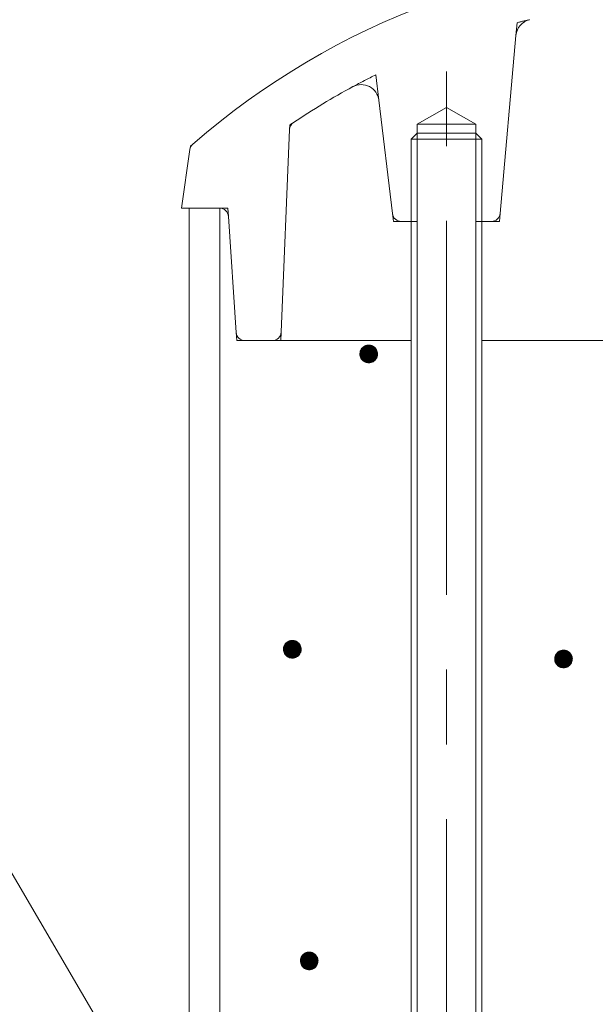
# Model space of a CAD drawing. Units: millimetres. Extents: x -764 to 1779, y -1354 to 894.
# Drawn here: x -20 to 45, y 68 to 180 of the extents above; entities that cross this region are included whole.
import ezdxf

# ---------------------------------------------------------------- set-up
doc = ezdxf.new("R2010")
doc.units = ezdxf.units.MM
doc.header["$LTSCALE"] = 10
doc.linetypes.add('JWW_CENTER1', pattern=[6.773333, 4.233333, -0.846667, 0.846667, -0.846667])
doc.linetypes.add('JWW_DASHED1', pattern=[1.693333, 0.846667, -0.846667])
doc.layers.add('寸法', color=7, linetype='Continuous')
doc.layers.add('躯体', color=7, linetype='Continuous')

msp = doc.modelspace()

# ---------------------------------------------------------------- linework, layer by layer
at = {"layer": '寸法', "color": 7, "linetype": 'Continuous', "lineweight": 9}
msp.add_line((-37.67, 111.26), (14.08, 22.83), dxfattribs=at)
at = {"layer": '躯体', "color": 4, "linetype": 'JWW_DASHED1', "lineweight": 9}
for p, q in [((35.95, 177.9), (36.08, 179.33)), ((20.42, 170.56), (20.08, 173.42)), ((10.31, 167.23), (10.33, 167.73)), ((-0.98, 164.96), (-0.92, 165.33)), ((2.39, 158.33), (3.33, 158.33)), ((3.39, 157.39), (3.33, 158.33)), ((21.97, 157.71), (22.08, 156.83)), ((34.16, 157.74), (34.08, 156.83)), ((22.08, 156.83), (22.96, 156.83)), ((33.16, 156.83), (34.08, 156.83)), ((4.33, 143.33), (4.26, 144.26)), ((9.37, 144.28), (9.33, 143.33)), ((5.26, 143.33), (4.33, 143.33)), ((9.33, 143.33), (8.37, 143.33))]:
    msp.add_line(p, q, dxfattribs=at)
at = {"layer": '躯体', "color": 4, "linetype": 'Continuous', "lineweight": 9}
for p, q in [((34.16, 157.74), (35.95, 177.9)), ((21.97, 157.71), (20.42, 170.56)), ((24.75, 167.83), (28.08, 169.74)), ((31.4, 167.83), (28.08, 169.74)), ((24.75, 156.83), (24.75, 167.83)), ((31.4, 167.83), (24.75, 167.83)), ((31.4, 156.83), (31.4, 167.83)), ((9.37, 144.28), (10.31, 167.23)), ((24.75, 166.83), (24.08, 166.15)), ((24.08, 156.83), (24.08, 166.15)), ((24.08, 166.15), (32.08, 166.15)), ((31.4, 166.83), (24.75, 166.83)), ((32.08, 166.15), (31.4, 166.83)), ((32.08, 156.83), (32.08, 166.15)), ((-1.92, 158.33), (-0.98, 164.96)), ((-1.92, 158.33), (2.39, 158.33)), ((3.39, 157.37), (4.26, 144.26)), ((24.75, 156.83), (22.96, 156.83)), ((33.16, 156.83), (31.4, 156.83)), ((5.26, 143.33), (24.08, 143.33)), ((32.08, 143.33), (56.08, 143.33))]:
    msp.add_line(p, q, dxfattribs=at)
at = {"layer": '躯体', "color": 4, "linetype": 'JWW_CENTER1', "lineweight": 9}
msp.add_line((28.08, -20.92), (28.08, 175.16), dxfattribs=at)
at = {"layer": '躯体', "color": 3, "linetype": 'Continuous', "lineweight": 9}
for p, q in [((-1.07, 158.33), (-1.07, -664.17)), ((2.43, 158.33), (2.43, -664.17))]:
    msp.add_line(p, q, dxfattribs=at)
at = {"layer": '躯体', "color": 2, "linetype": 'Continuous', "lineweight": 9}
for p, q in [((24.08, 156.83), (24.08, -17.5)), ((24.75, 156.83), (24.75, -18.17)), ((31.4, 156.83), (31.4, -18.17)), ((32.08, 156.83), (32.08, -17.5))]:
    msp.add_line(p, q, dxfattribs=at)
at = {"layer": '躯体', "color": 7, "linetype": 'Continuous', "lineweight": 9}
for p, q in [((18.91, 142.75), (18.79, 142.7)), ((19.03, 142.79), (18.91, 142.75)), ((19.15, 142.81), (19.03, 142.79)), ((19.27, 142.82), (19.15, 142.81)), ((19.27, 142.82), (19.27, 140.82)), ((19.34, 142.82), (19.27, 142.82)), ((19.46, 142.8), (19.34, 142.82)), ((19.58, 142.77), (19.46, 142.8)), ((19.7, 142.73), (19.58, 142.77)), ((19.81, 142.67), (19.7, 142.73)), ((18.28, 141.88), (18.27, 141.82)), ((20.27, 141.82), (18.27, 141.82)), ((18.27, 141.82), (18.28, 141.7)), ((18.29, 142.01), (18.28, 141.88)), ((18.28, 141.7), (18.31, 141.57)), ((18.32, 142.13), (18.29, 142.01)), ((18.37, 142.25), (18.32, 142.13)), ((18.43, 142.36), (18.37, 142.25)), ((18.5, 142.46), (18.43, 142.36)), ((18.59, 142.55), (18.5, 142.46)), ((18.69, 142.63), (18.59, 142.55)), ((18.79, 142.7), (18.69, 142.63)), ((19.91, 142.59), (19.81, 142.67)), ((20, 142.51), (19.91, 142.59)), ((20.08, 142.41), (20, 142.51)), ((20.15, 142.3), (20.08, 142.41)), ((20.2, 142.19), (20.15, 142.3)), ((20.24, 142.07), (20.2, 142.19)), ((20.23, 141.51), (20.26, 141.63)), ((20.27, 141.95), (20.24, 142.07)), ((20.26, 141.63), (20.27, 141.76)), ((20.27, 141.82), (20.27, 141.95)), ((20.27, 141.76), (20.27, 141.82)), ((18.31, 141.57), (18.35, 141.45)), ((18.35, 141.45), (18.4, 141.34)), ((18.4, 141.34), (18.47, 141.23)), ((18.47, 141.23), (18.55, 141.14)), ((18.55, 141.14), (18.64, 141.05)), ((18.64, 141.05), (18.74, 140.98)), ((18.74, 140.98), (18.85, 140.92)), ((18.85, 140.92), (18.97, 140.87)), ((18.97, 140.87), (19.09, 140.84)), ((19.09, 140.84), (19.21, 140.82)), ((19.21, 140.82), (19.27, 140.82)), ((19.27, 140.82), (19.4, 140.83)), ((19.4, 140.83), (19.52, 140.85)), ((19.52, 140.85), (19.64, 140.89)), ((19.64, 140.89), (19.76, 140.94)), ((19.76, 140.94), (19.86, 141.01)), ((19.86, 141.01), (19.96, 141.09)), ((19.96, 141.09), (20.05, 141.18)), ((20.05, 141.18), (20.12, 141.29)), ((20.12, 141.29), (20.18, 141.4)), ((20.18, 141.4), (20.23, 141.51)), ((10.26, 109.31), (10.14, 109.26)), ((10.37, 109.35), (10.26, 109.31)), ((10.5, 109.37), (10.37, 109.35)), ((10.62, 109.38), (10.5, 109.37)), ((10.62, 109.38), (10.62, 107.38)), ((10.69, 109.38), (10.62, 109.38)), ((10.81, 109.37), (10.69, 109.38)), ((10.93, 109.33), (10.81, 109.37)), ((11.05, 109.29), (10.93, 109.33)), ((11.16, 109.23), (11.05, 109.29)), ((9.63, 108.45), (9.62, 108.38)), ((11.62, 108.38), (9.62, 108.38)), ((9.62, 108.38), (9.63, 108.26)), ((9.64, 108.57), (9.63, 108.45)), ((9.63, 108.26), (9.65, 108.13)), ((9.67, 108.69), (9.64, 108.57)), ((9.72, 108.81), (9.67, 108.69)), ((9.78, 108.92), (9.72, 108.81)), ((9.85, 109.02), (9.78, 108.92)), ((9.94, 109.11), (9.85, 109.02)), ((10.04, 109.19), (9.94, 109.11)), ((10.14, 109.26), (10.04, 109.19)), ((11.26, 109.15), (11.16, 109.23)), ((11.35, 109.07), (11.26, 109.15)), ((11.43, 108.97), (11.35, 109.07)), ((11.5, 108.86), (11.43, 108.97)), ((11.55, 108.75), (11.5, 108.86)), ((11.59, 108.63), (11.55, 108.75)), ((11.57, 108.07), (11.61, 108.2)), ((11.62, 108.51), (11.59, 108.63)), ((11.61, 108.2), (11.62, 108.32)), ((11.62, 108.38), (11.62, 108.51)), ((11.62, 108.32), (11.62, 108.38)), ((40.85, 108.16), (40.74, 108.09)), ((40.96, 108.21), (40.85, 108.16)), ((41.08, 108.25), (40.96, 108.21)), ((41.2, 108.28), (41.08, 108.25)), ((41.33, 108.28), (41.2, 108.28)), ((41.33, 108.28), (41.33, 106.28)), ((41.39, 108.28), (41.33, 108.28)), ((41.51, 108.27), (41.39, 108.28)), ((41.64, 108.24), (41.51, 108.27)), ((41.75, 108.19), (41.64, 108.24)), ((41.86, 108.13), (41.75, 108.19)), ((9.65, 108.13), (9.69, 108.01)), ((9.69, 108.01), (9.75, 107.9)), ((9.75, 107.9), (9.81, 107.8)), ((9.81, 107.8), (9.89, 107.7)), ((9.89, 107.7), (9.99, 107.61)), ((9.99, 107.61), (10.09, 107.54)), ((10.09, 107.54), (10.2, 107.48)), ((10.2, 107.48), (10.31, 107.43)), ((10.31, 107.43), (10.44, 107.4)), ((10.44, 107.4), (10.56, 107.38)), ((10.56, 107.38), (10.62, 107.38)), ((10.62, 107.38), (10.75, 107.39)), ((10.75, 107.39), (10.87, 107.41)), ((10.87, 107.41), (10.99, 107.45)), ((10.99, 107.45), (11.11, 107.51)), ((11.11, 107.51), (11.21, 107.57)), ((11.21, 107.57), (11.31, 107.65)), ((11.31, 107.65), (11.39, 107.75)), ((11.39, 107.75), (11.47, 107.85)), ((11.47, 107.85), (11.53, 107.96)), ((11.53, 107.96), (11.57, 108.07)), ((40.34, 107.47), (40.33, 107.35)), ((40.33, 107.35), (40.33, 107.28)), ((42.33, 107.28), (40.33, 107.28)), ((40.33, 107.28), (40.33, 107.16)), ((40.33, 107.16), (40.36, 107.04)), ((40.38, 107.59), (40.34, 107.47)), ((40.36, 107.04), (40.4, 106.92)), ((40.42, 107.71), (40.38, 107.59)), ((40.48, 107.82), (40.42, 107.71)), ((40.56, 107.92), (40.48, 107.82)), ((40.64, 108.01), (40.56, 107.92)), ((40.74, 108.09), (40.64, 108.01)), ((41.96, 108.05), (41.86, 108.13)), ((42.06, 107.97), (41.96, 108.05)), ((42.14, 107.87), (42.06, 107.97)), ((42.2, 107.77), (42.14, 107.87)), ((42.26, 107.65), (42.2, 107.77)), ((42.3, 107.53), (42.26, 107.65)), ((42.28, 106.98), (42.31, 107.1)), ((42.32, 107.41), (42.3, 107.53)), ((42.31, 107.1), (42.32, 107.22)), ((42.33, 107.28), (42.32, 107.41)), ((42.32, 107.22), (42.33, 107.28)), ((40.4, 106.92), (40.45, 106.8)), ((40.45, 106.8), (40.52, 106.7)), ((40.52, 106.7), (40.6, 106.6)), ((40.6, 106.6), (40.69, 106.51)), ((40.69, 106.51), (40.79, 106.44)), ((40.79, 106.44), (40.9, 106.38)), ((40.9, 106.38), (41.02, 106.33)), ((41.02, 106.33), (41.14, 106.3)), ((41.14, 106.3), (41.26, 106.29)), ((41.26, 106.29), (41.33, 106.28)), ((41.33, 106.28), (41.45, 106.29)), ((41.45, 106.29), (41.58, 106.32)), ((41.58, 106.32), (41.7, 106.35)), ((41.7, 106.35), (41.81, 106.41)), ((41.81, 106.41), (41.91, 106.48)), ((41.91, 106.48), (42.01, 106.56)), ((42.01, 106.56), (42.1, 106.65)), ((42.1, 106.65), (42.17, 106.75)), ((42.17, 106.75), (42.23, 106.86)), ((42.23, 106.86), (42.28, 106.98)), ((11.69, 73.63), (11.63, 73.52)), ((11.77, 73.73), (11.69, 73.63)), ((11.85, 73.82), (11.77, 73.73)), ((11.95, 73.9), (11.85, 73.82)), ((12.05, 73.97), (11.95, 73.9)), ((12.17, 74.02), (12.05, 73.97)), ((12.29, 74.06), (12.17, 74.02)), ((12.41, 74.08), (12.29, 74.06)), ((12.54, 74.09), (12.41, 74.08)), ((12.54, 74.09), (12.54, 72.09)), ((12.6, 74.09), (12.54, 74.09)), ((12.72, 74.07), (12.6, 74.09)), ((12.84, 74.04), (12.72, 74.07)), ((12.96, 74), (12.84, 74.04)), ((13.07, 73.94), (12.96, 74)), ((13.17, 73.86), (13.07, 73.94)), ((13.26, 73.78), (13.17, 73.86)), ((13.34, 73.68), (13.26, 73.78)), ((13.41, 73.57), (13.34, 73.68)), ((11.55, 73.28), (11.54, 73.16)), ((11.54, 73.16), (11.54, 73.09)), ((13.54, 73.09), (11.54, 73.09)), ((11.54, 73.09), (11.54, 72.97)), ((11.54, 72.97), (11.57, 72.84)), ((11.58, 73.4), (11.55, 73.28)), ((11.57, 72.84), (11.61, 72.72)), ((11.63, 73.52), (11.58, 73.4)), ((11.61, 72.72), (11.66, 72.61)), ((11.66, 72.61), (11.73, 72.5)), ((11.73, 72.5), (11.81, 72.41)), ((13.31, 72.46), (13.38, 72.56)), ((13.38, 72.56), (13.44, 72.67)), ((13.47, 73.46), (13.41, 73.57)), ((13.44, 72.67), (13.49, 72.78)), ((13.5, 73.34), (13.47, 73.46)), ((13.49, 72.78), (13.52, 72.91)), ((13.53, 73.22), (13.5, 73.34)), ((13.52, 72.91), (13.53, 73.03)), ((13.54, 73.09), (13.53, 73.22)), ((13.53, 73.03), (13.54, 73.09)), ((11.81, 72.41), (11.9, 72.32)), ((11.9, 72.32), (12, 72.25)), ((12, 72.25), (12.11, 72.19)), ((12.11, 72.19), (12.23, 72.14)), ((12.23, 72.14), (12.35, 72.11)), ((12.35, 72.11), (12.47, 72.09)), ((12.47, 72.09), (12.54, 72.09)), ((12.54, 72.09), (12.66, 72.1)), ((12.66, 72.1), (12.78, 72.12)), ((12.78, 72.12), (12.9, 72.16)), ((12.9, 72.16), (13.02, 72.22)), ((13.02, 72.22), (13.12, 72.28)), ((13.12, 72.28), (13.22, 72.36)), ((13.22, 72.36), (13.31, 72.46))]:
    msp.add_line(p, q, dxfattribs=at)
at = {"layer": '躯体', "color": 7, "linetype": 'Continuous', "lineweight": 0}
for p, q in [((19.72, 142.72), (18.83, 142.72)), ((19.7, 142.73), (18.85, 142.73)), ((19.67, 142.74), (18.88, 142.74)), ((19.65, 142.75), (18.9, 142.75)), ((19.62, 142.76), (18.92, 142.76)), ((19.6, 142.77), (18.95, 142.77)), ((19.57, 142.78), (18.98, 142.78)), ((19.53, 142.79), (19.02, 142.79)), ((19.49, 142.8), (19.06, 142.8)), ((19.44, 142.81), (19.11, 142.81)), ((19.36, 142.82), (19.2, 142.82)), ((20.27, 141.95), (18.28, 141.95)), ((20.27, 141.94), (18.28, 141.94)), ((20.27, 141.93), (18.28, 141.93)), ((20.27, 141.92), (18.28, 141.92)), ((20.27, 141.91), (18.28, 141.91)), ((20.27, 141.9), (18.28, 141.9)), ((20.27, 141.89), (18.28, 141.89)), ((20.27, 141.88), (18.28, 141.88)), ((20.27, 141.87), (18.28, 141.87)), ((20.27, 141.86), (18.28, 141.86)), ((20.27, 141.85), (18.28, 141.85)), ((20.27, 141.84), (18.28, 141.84)), ((20.27, 141.83), (18.28, 141.83)), ((20.27, 141.82), (18.28, 141.82)), ((20.27, 141.81), (18.28, 141.81)), ((20.27, 141.8), (18.28, 141.8)), ((20.27, 141.79), (18.28, 141.79)), ((20.27, 141.78), (18.28, 141.78)), ((20.27, 141.77), (18.28, 141.77)), ((20.27, 141.76), (18.28, 141.76)), ((20.27, 141.75), (18.28, 141.75)), ((20.27, 141.74), (18.28, 141.74)), ((20.27, 141.73), (18.28, 141.73)), ((20.27, 141.72), (18.28, 141.72)), ((20.27, 141.71), (18.28, 141.71)), ((20.27, 141.7), (18.28, 141.7)), ((20.26, 141.69), (18.28, 141.69)), ((20.25, 142.02), (18.29, 142.02)), ((20.26, 142.01), (18.29, 142.01)), ((20.26, 142), (18.29, 142)), ((20.26, 141.99), (18.29, 141.99)), ((20.26, 141.98), (18.29, 141.98)), ((20.26, 141.97), (18.29, 141.97)), ((20.27, 141.96), (18.29, 141.96)), ((20.26, 141.68), (18.29, 141.68)), ((20.26, 141.67), (18.29, 141.67)), ((20.26, 141.66), (18.29, 141.66)), ((20.26, 141.65), (18.29, 141.65)), ((20.26, 141.64), (18.29, 141.64)), ((20.25, 142.06), (18.3, 142.06)), ((20.25, 142.05), (18.3, 142.05)), ((20.25, 142.04), (18.3, 142.04)), ((20.25, 142.03), (18.3, 142.03)), ((20.26, 141.63), (18.3, 141.63)), ((20.25, 141.62), (18.3, 141.62)), ((20.25, 141.61), (18.3, 141.61)), ((20.25, 141.6), (18.3, 141.6)), ((20.24, 142.09), (18.31, 142.09)), ((20.24, 142.08), (18.31, 142.08)), ((20.24, 142.07), (18.31, 142.07)), ((20.23, 142.13), (18.32, 142.13)), ((20.23, 142.12), (18.32, 142.12)), ((20.23, 142.11), (18.32, 142.11)), ((20.23, 142.1), (18.32, 142.1)), ((20.22, 142.16), (18.33, 142.16)), ((20.22, 142.15), (18.33, 142.15)), ((20.22, 142.14), (18.33, 142.14)), ((20.21, 142.18), (18.34, 142.18)), ((20.21, 142.17), (18.34, 142.17)), ((20.2, 142.21), (18.35, 142.21)), ((20.2, 142.2), (18.35, 142.2)), ((20.21, 142.19), (18.35, 142.19)), ((20.19, 142.23), (18.36, 142.23)), ((20.19, 142.22), (18.36, 142.22)), ((20.18, 142.25), (18.37, 142.25)), ((20.18, 142.24), (18.37, 142.24)), ((20.17, 142.27), (18.38, 142.27)), ((20.17, 142.26), (18.38, 142.26)), ((20.16, 142.29), (18.39, 142.29)), ((20.16, 142.28), (18.39, 142.28)), ((20.15, 142.31), (18.4, 142.31)), ((20.15, 142.3), (18.4, 142.3)), ((20.14, 142.33), (18.41, 142.33)), ((20.14, 142.32), (18.41, 142.32)), ((20.12, 142.35), (18.42, 142.35)), ((20.13, 142.34), (18.42, 142.34)), ((20.12, 142.36), (18.43, 142.36)), ((20.1, 142.38), (18.44, 142.38)), ((20.11, 142.37), (18.44, 142.37)), ((20.1, 142.39), (18.45, 142.39)), ((20.09, 142.4), (18.46, 142.4)), ((20.08, 142.42), (18.47, 142.42)), ((20.09, 142.41), (18.47, 142.41)), ((20.07, 142.43), (18.48, 142.43)), ((20.06, 142.44), (18.49, 142.44)), ((20.04, 142.46), (18.5, 142.46)), ((20.05, 142.45), (18.5, 142.45)), ((20.04, 142.47), (18.51, 142.47)), ((20.03, 142.48), (18.52, 142.48)), ((20.02, 142.49), (18.53, 142.49)), ((20.01, 142.5), (18.54, 142.5)), ((20, 142.51), (18.55, 142.51)), ((19.99, 142.52), (18.56, 142.52)), ((19.98, 142.53), (18.57, 142.53)), ((19.97, 142.54), (18.58, 142.54)), ((19.96, 142.55), (18.59, 142.55)), ((19.95, 142.56), (18.6, 142.56)), ((19.94, 142.57), (18.61, 142.57)), ((19.93, 142.58), (18.62, 142.58)), ((19.92, 142.59), (18.63, 142.59)), ((19.91, 142.6), (18.65, 142.6)), ((19.89, 142.61), (18.66, 142.61)), ((19.88, 142.62), (18.67, 142.62)), ((19.86, 142.63), (18.68, 142.63)), ((19.85, 142.64), (18.7, 142.64)), ((19.84, 142.65), (18.71, 142.65)), ((19.82, 142.66), (18.73, 142.66)), ((19.81, 142.67), (18.74, 142.67)), ((19.79, 142.68), (18.76, 142.68)), ((19.77, 142.69), (18.78, 142.69)), ((19.75, 142.7), (18.79, 142.7)), ((19.74, 142.71), (18.81, 142.71)), ((20.24, 141.59), (18.3, 141.59)), ((20.24, 141.58), (18.31, 141.58)), ((20.24, 141.57), (18.31, 141.57)), ((20.24, 141.56), (18.31, 141.56)), ((20.23, 141.55), (18.31, 141.55)), ((20.23, 141.54), (18.32, 141.54)), ((20.23, 141.53), (18.32, 141.53)), ((20.23, 141.52), (18.32, 141.52)), ((20.22, 141.51), (18.33, 141.51)), ((20.22, 141.5), (18.33, 141.5)), ((20.22, 141.49), (18.33, 141.49)), ((20.21, 141.48), (18.34, 141.48)), ((20.21, 141.47), (18.34, 141.47)), ((20.2, 141.46), (18.34, 141.46)), ((20.2, 141.45), (18.35, 141.45)), ((20.2, 141.44), (18.35, 141.44)), ((20.19, 141.43), (18.36, 141.43)), ((20.19, 141.42), (18.36, 141.42)), ((20.18, 141.41), (18.37, 141.41)), ((20.18, 141.4), (18.37, 141.4)), ((20.17, 141.39), (18.38, 141.39)), ((20.17, 141.38), (18.38, 141.38)), ((20.16, 141.37), (18.39, 141.37)), ((20.16, 141.36), (18.39, 141.36)), ((20.15, 141.35), (18.4, 141.35)), ((20.15, 141.34), (18.4, 141.34)), ((20.14, 141.33), (18.41, 141.33)), ((20.14, 141.32), (18.41, 141.32)), ((20.13, 141.31), (18.42, 141.31)), ((20.13, 141.3), (18.43, 141.3)), ((20.12, 141.29), (18.43, 141.29)), ((20.11, 141.28), (18.44, 141.28)), ((20.11, 141.27), (18.45, 141.27)), ((20.1, 141.26), (18.45, 141.26)), ((20.09, 141.25), (18.46, 141.25)), ((20.08, 141.24), (18.46, 141.24)), ((20.08, 141.23), (18.47, 141.23)), ((20.07, 141.22), (18.48, 141.22)), ((20.06, 141.21), (18.49, 141.21)), ((20.05, 141.2), (18.5, 141.2)), ((20.05, 141.19), (18.5, 141.19)), ((20.04, 141.18), (18.51, 141.18)), ((20.03, 141.17), (18.52, 141.17)), ((20.02, 141.16), (18.53, 141.16)), ((20.01, 141.15), (18.54, 141.15)), ((20, 141.14), (18.55, 141.14)), ((19.99, 141.13), (18.56, 141.13)), ((19.98, 141.12), (18.57, 141.12)), ((19.97, 141.11), (18.58, 141.11)), ((19.96, 141.1), (18.59, 141.1)), ((19.95, 141.09), (18.6, 141.09)), ((19.94, 141.08), (18.61, 141.08)), ((19.93, 141.07), (18.62, 141.07)), ((19.92, 141.06), (18.63, 141.06)), ((19.9, 141.05), (18.64, 141.05)), ((19.89, 141.04), (18.66, 141.04)), ((19.88, 141.03), (18.67, 141.03)), ((19.87, 141.02), (18.68, 141.02)), ((19.85, 141.01), (18.7, 141.01)), ((19.84, 141), (18.71, 141)), ((19.82, 140.99), (18.73, 140.99)), ((19.81, 140.98), (18.74, 140.98)), ((19.79, 140.97), (18.76, 140.97)), ((19.77, 140.96), (18.78, 140.96)), ((19.76, 140.95), (18.79, 140.95)), ((19.74, 140.94), (18.81, 140.94)), ((19.72, 140.93), (18.83, 140.93)), ((19.7, 140.92), (18.85, 140.92)), ((19.67, 140.91), (18.87, 140.91)), ((19.65, 140.9), (18.9, 140.9)), ((19.63, 140.89), (18.93, 140.89)), ((19.6, 140.88), (18.95, 140.88)), ((19.57, 140.87), (18.98, 140.87)), ((19.53, 140.86), (19.02, 140.86)), ((19.49, 140.85), (19.06, 140.85)), ((19.44, 140.84), (19.11, 140.84)), ((19.35, 140.83), (19.19, 140.83)), ((11.09, 109.27), (10.16, 109.27)), ((11.07, 109.28), (10.18, 109.28)), ((11.05, 109.29), (10.2, 109.29)), ((11.02, 109.3), (10.22, 109.3)), ((11, 109.31), (10.25, 109.31)), ((10.97, 109.32), (10.27, 109.32)), ((10.95, 109.33), (10.3, 109.33)), ((10.92, 109.34), (10.33, 109.34)), ((10.88, 109.35), (10.36, 109.35)), ((10.84, 109.36), (10.41, 109.36)), ((10.79, 109.37), (10.46, 109.37)), ((10.71, 109.38), (10.54, 109.38)), ((11.62, 108.43), (9.62, 108.43)), ((11.62, 108.42), (9.62, 108.42)), ((11.62, 108.41), (9.62, 108.41)), ((11.62, 108.4), (9.62, 108.4)), ((11.62, 108.39), (9.62, 108.39)), ((11.62, 108.38), (9.62, 108.38)), ((11.62, 108.37), (9.62, 108.37)), ((11.62, 108.36), (9.62, 108.36)), ((11.61, 108.52), (9.63, 108.52)), ((11.62, 108.51), (9.63, 108.51)), ((11.62, 108.5), (9.63, 108.5)), ((11.62, 108.49), (9.63, 108.49)), ((11.62, 108.48), (9.63, 108.48)), ((11.62, 108.47), (9.63, 108.47)), ((11.62, 108.46), (9.63, 108.46)), ((11.62, 108.45), (9.63, 108.45)), ((11.62, 108.44), (9.63, 108.44)), ((11.62, 108.35), (9.63, 108.35)), ((11.62, 108.34), (9.63, 108.34)), ((11.62, 108.33), (9.63, 108.33)), ((11.62, 108.32), (9.63, 108.32)), ((11.62, 108.31), (9.63, 108.31)), ((11.62, 108.3), (9.63, 108.3)), ((11.62, 108.29), (9.63, 108.29)), ((11.62, 108.28), (9.63, 108.28)), ((11.61, 108.27), (9.63, 108.27)), ((11.61, 108.26), (9.63, 108.26)), ((11.61, 108.25), (9.63, 108.25)), ((11.61, 108.24), (9.63, 108.24)), ((11.6, 108.58), (9.64, 108.58)), ((11.6, 108.57), (9.64, 108.57)), ((11.61, 108.56), (9.64, 108.56)), ((11.61, 108.55), (9.64, 108.55)), ((11.61, 108.54), (9.64, 108.54)), ((11.61, 108.53), (9.64, 108.53)), ((11.61, 108.23), (9.64, 108.23)), ((11.61, 108.22), (9.64, 108.22)), ((11.61, 108.21), (9.64, 108.21)), ((11.61, 108.2), (9.64, 108.2)), ((11.6, 108.19), (9.64, 108.19)), ((11.59, 108.62), (9.65, 108.62)), ((11.6, 108.61), (9.65, 108.61)), ((11.6, 108.6), (9.65, 108.6)), ((11.6, 108.59), (9.65, 108.59)), ((11.6, 108.18), (9.65, 108.18)), ((11.6, 108.17), (9.65, 108.17)), ((11.6, 108.16), (9.65, 108.16)), ((11.58, 108.66), (9.66, 108.66)), ((11.59, 108.65), (9.66, 108.65)), ((11.59, 108.64), (9.66, 108.64)), ((11.59, 108.63), (9.66, 108.63)), ((11.57, 108.7), (9.67, 108.7)), ((11.57, 108.69), (9.67, 108.69)), ((11.58, 108.68), (9.67, 108.68)), ((11.58, 108.67), (9.67, 108.67)), ((11.56, 108.72), (9.68, 108.72)), ((11.57, 108.71), (9.68, 108.71)), ((11.55, 108.75), (9.69, 108.75)), ((11.56, 108.74), (9.69, 108.74)), ((11.56, 108.73), (9.69, 108.73)), ((11.55, 108.77), (9.7, 108.77)), ((11.55, 108.76), (9.7, 108.76)), ((11.53, 108.8), (9.71, 108.8)), ((11.54, 108.79), (9.71, 108.79)), ((11.54, 108.78), (9.71, 108.78)), ((11.52, 108.82), (9.72, 108.82)), ((11.53, 108.81), (9.72, 108.81)), ((11.51, 108.84), (9.73, 108.84)), ((11.52, 108.83), (9.73, 108.83)), ((11.51, 108.85), (9.74, 108.85)), ((11.5, 108.87), (9.75, 108.87)), ((11.5, 108.86), (9.75, 108.86)), ((11.48, 108.89), (9.76, 108.89)), ((11.49, 108.88), (9.76, 108.88)), ((11.47, 108.91), (9.77, 108.91)), ((11.48, 108.9), (9.77, 108.9)), ((11.47, 108.92), (9.78, 108.92)), ((11.45, 108.94), (9.79, 108.94)), ((11.46, 108.93), (9.79, 108.93)), ((11.45, 108.95), (9.8, 108.95)), ((11.43, 108.97), (9.81, 108.97)), ((11.44, 108.96), (9.81, 108.96)), ((11.43, 108.98), (9.82, 108.98)), ((11.42, 108.99), (9.83, 108.99)), ((11.4, 109.01), (9.84, 109.01)), ((11.41, 109), (9.84, 109)), ((11.39, 109.02), (9.85, 109.02)), ((11.39, 109.03), (9.86, 109.03)), ((11.38, 109.04), (9.87, 109.04)), ((11.37, 109.05), (9.88, 109.05)), ((11.36, 109.06), (9.89, 109.06)), ((11.35, 109.07), (9.9, 109.07)), ((11.34, 109.08), (9.91, 109.08)), ((11.33, 109.09), (9.92, 109.09)), ((11.32, 109.1), (9.93, 109.1)), ((11.31, 109.11), (9.94, 109.11)), ((11.3, 109.12), (9.95, 109.12)), ((11.29, 109.13), (9.96, 109.13)), ((11.28, 109.14), (9.97, 109.14)), ((11.27, 109.15), (9.98, 109.15)), ((11.25, 109.16), (9.99, 109.16)), ((11.24, 109.17), (10.01, 109.17)), ((11.23, 109.18), (10.02, 109.18)), ((11.21, 109.19), (10.03, 109.19)), ((11.2, 109.2), (10.04, 109.2)), ((11.19, 109.21), (10.06, 109.21)), ((11.17, 109.22), (10.08, 109.22)), ((11.16, 109.23), (10.09, 109.23)), ((11.14, 109.24), (10.11, 109.24)), ((11.12, 109.25), (10.12, 109.25)), ((11.1, 109.26), (10.14, 109.26)), ((41.83, 108.15), (40.83, 108.15)), ((41.81, 108.16), (40.84, 108.16)), ((41.79, 108.17), (40.86, 108.17)), ((41.77, 108.18), (40.88, 108.18)), ((41.75, 108.19), (40.91, 108.19)), ((41.73, 108.2), (40.93, 108.2)), ((41.7, 108.21), (40.95, 108.21)), ((41.68, 108.22), (40.97, 108.22)), ((41.65, 108.23), (41.01, 108.23)), ((41.62, 108.24), (41.04, 108.24)), ((41.58, 108.25), (41.07, 108.25)), ((41.54, 108.26), (41.11, 108.26)), ((41.49, 108.27), (41.16, 108.27)), ((41.41, 108.28), (41.25, 108.28)), ((11.59, 108.15), (9.65, 108.15)), ((11.59, 108.14), (9.65, 108.14)), ((11.59, 108.13), (9.66, 108.13)), ((11.59, 108.12), (9.66, 108.12)), ((11.58, 108.11), (9.66, 108.11)), ((11.58, 108.1), (9.67, 108.1)), ((11.58, 108.09), (9.67, 108.09)), ((11.58, 108.08), (9.67, 108.08)), ((11.57, 108.07), (9.68, 108.07)), ((11.57, 108.06), (9.68, 108.06)), ((11.56, 108.05), (9.68, 108.05)), ((11.56, 108.04), (9.69, 108.04)), ((11.56, 108.03), (9.69, 108.03)), ((11.55, 108.02), (9.69, 108.02)), ((11.55, 108.01), (9.7, 108.01)), ((11.54, 108), (9.7, 108)), ((11.54, 107.99), (9.71, 107.99)), ((11.54, 107.98), (9.71, 107.98)), ((11.53, 107.97), (9.72, 107.97)), ((11.53, 107.96), (9.72, 107.96)), ((11.52, 107.95), (9.73, 107.95)), ((11.52, 107.94), (9.73, 107.94)), ((11.51, 107.93), (9.73, 107.93)), ((11.51, 107.92), (9.74, 107.92)), ((11.5, 107.91), (9.74, 107.91)), ((11.5, 107.9), (9.75, 107.9)), ((11.49, 107.89), (9.76, 107.89)), ((11.48, 107.88), (9.76, 107.88)), ((11.48, 107.87), (9.77, 107.87)), ((11.47, 107.86), (9.77, 107.86)), ((11.47, 107.85), (9.78, 107.85)), ((11.46, 107.84), (9.79, 107.84)), ((11.45, 107.83), (9.79, 107.83)), ((11.45, 107.82), (9.8, 107.82)), ((11.44, 107.81), (9.81, 107.81)), ((11.43, 107.8), (9.81, 107.8)), ((11.42, 107.79), (9.82, 107.79)), ((11.42, 107.78), (9.83, 107.78)), ((11.41, 107.77), (9.84, 107.77)), ((11.4, 107.76), (9.85, 107.76)), ((11.4, 107.75), (9.85, 107.75)), ((11.39, 107.74), (9.86, 107.74)), ((11.38, 107.73), (9.87, 107.73)), ((11.37, 107.72), (9.88, 107.72)), ((11.36, 107.71), (9.89, 107.71)), ((11.35, 107.7), (9.89, 107.7)), ((11.34, 107.69), (9.91, 107.69)), ((11.33, 107.68), (9.92, 107.68)), ((11.32, 107.67), (9.93, 107.67)), ((11.31, 107.66), (9.94, 107.66)), ((11.3, 107.65), (9.95, 107.65)), ((11.29, 107.64), (9.96, 107.64)), ((11.28, 107.63), (9.97, 107.63)), ((11.26, 107.62), (9.98, 107.62)), ((11.25, 107.61), (9.99, 107.61)), ((11.24, 107.6), (10.01, 107.6)), ((11.23, 107.59), (10.02, 107.59)), ((11.22, 107.58), (10.03, 107.58)), ((11.2, 107.57), (10.05, 107.57)), ((11.19, 107.56), (10.06, 107.56)), ((11.17, 107.55), (10.07, 107.55)), ((11.15, 107.54), (10.09, 107.54)), ((11.14, 107.53), (10.11, 107.53)), ((11.12, 107.52), (10.13, 107.52)), ((11.11, 107.51), (10.14, 107.51)), ((11.09, 107.5), (10.16, 107.5)), ((11.07, 107.49), (10.18, 107.49)), ((11.04, 107.48), (10.2, 107.48)), ((11.02, 107.47), (10.22, 107.47)), ((11, 107.46), (10.25, 107.46)), ((10.98, 107.45), (10.27, 107.45)), ((10.94, 107.44), (10.3, 107.44)), ((10.91, 107.43), (10.33, 107.43)), ((10.88, 107.42), (10.37, 107.42)), ((10.84, 107.41), (10.41, 107.41)), ((10.79, 107.4), (10.46, 107.4)), ((10.7, 107.39), (10.54, 107.39)), ((42.32, 107.39), (40.33, 107.39)), ((42.32, 107.38), (40.33, 107.38)), ((42.32, 107.37), (40.33, 107.37)), ((42.32, 107.36), (40.33, 107.36)), ((42.32, 107.35), (40.33, 107.35)), ((42.32, 107.34), (40.33, 107.34)), ((42.32, 107.33), (40.33, 107.33)), ((42.32, 107.32), (40.33, 107.32)), ((42.33, 107.31), (40.33, 107.31)), ((42.33, 107.3), (40.33, 107.3)), ((42.33, 107.29), (40.33, 107.29)), ((42.33, 107.28), (40.33, 107.28)), ((42.33, 107.27), (40.33, 107.27)), ((42.33, 107.26), (40.33, 107.26)), ((42.33, 107.25), (40.33, 107.25)), ((42.33, 107.24), (40.33, 107.24)), ((42.33, 107.23), (40.33, 107.23)), ((42.32, 107.22), (40.33, 107.22)), ((42.32, 107.21), (40.33, 107.21)), ((42.32, 107.2), (40.33, 107.2)), ((42.32, 107.19), (40.33, 107.19)), ((42.32, 107.18), (40.33, 107.18)), ((42.32, 107.17), (40.33, 107.17)), ((42.32, 107.16), (40.33, 107.16)), ((42.31, 107.47), (40.34, 107.47)), ((42.31, 107.46), (40.34, 107.46)), ((42.31, 107.45), (40.34, 107.45)), ((42.31, 107.44), (40.34, 107.44)), ((42.32, 107.43), (40.34, 107.43)), ((42.32, 107.42), (40.34, 107.42)), ((42.32, 107.41), (40.34, 107.41)), ((42.32, 107.4), (40.34, 107.4)), ((42.32, 107.15), (40.34, 107.15)), ((42.31, 107.14), (40.34, 107.14)), ((42.31, 107.13), (40.34, 107.13)), ((42.31, 107.12), (40.34, 107.12)), ((42.31, 107.11), (40.34, 107.11)), ((42.3, 107.51), (40.35, 107.51)), ((42.3, 107.5), (40.35, 107.5)), ((42.3, 107.49), (40.35, 107.49)), ((42.31, 107.48), (40.35, 107.48)), ((42.31, 107.1), (40.35, 107.1)), ((42.31, 107.09), (40.35, 107.09)), ((42.3, 107.08), (40.35, 107.08)), ((42.3, 107.07), (40.35, 107.07)), ((42.3, 107.06), (40.35, 107.06)), ((42.29, 107.55), (40.36, 107.55)), ((42.29, 107.54), (40.36, 107.54)), ((42.3, 107.53), (40.36, 107.53)), ((42.3, 107.52), (40.36, 107.52)), ((42.3, 107.05), (40.36, 107.05)), ((42.29, 107.04), (40.36, 107.04)), ((42.28, 107.59), (40.37, 107.59)), ((42.28, 107.58), (40.37, 107.58)), ((42.28, 107.57), (40.37, 107.57)), ((42.29, 107.56), (40.37, 107.56)), ((42.27, 107.61), (40.38, 107.61)), ((42.27, 107.6), (40.38, 107.6)), ((42.26, 107.64), (40.39, 107.64)), ((42.26, 107.63), (40.39, 107.63)), ((42.27, 107.62), (40.39, 107.62)), ((42.25, 107.66), (40.4, 107.66)), ((42.26, 107.65), (40.4, 107.65)), ((42.24, 107.69), (40.41, 107.69)), ((42.24, 107.68), (40.41, 107.68)), ((42.25, 107.67), (40.41, 107.67)), ((42.23, 107.71), (40.42, 107.71)), ((42.23, 107.7), (40.42, 107.7)), ((42.22, 107.73), (40.43, 107.73)), ((42.23, 107.72), (40.43, 107.72)), ((42.21, 107.75), (40.44, 107.75)), ((42.22, 107.74), (40.44, 107.74)), ((42.2, 107.77), (40.45, 107.77)), ((42.21, 107.76), (40.45, 107.76)), ((42.19, 107.78), (40.46, 107.78)), ((42.18, 107.8), (40.47, 107.8)), ((42.19, 107.79), (40.47, 107.79)), ((42.17, 107.82), (40.48, 107.82)), ((42.18, 107.81), (40.48, 107.81)), ((42.16, 107.83), (40.49, 107.83)), ((42.15, 107.85), (40.5, 107.85)), ((42.16, 107.84), (40.5, 107.84)), ((42.14, 107.86), (40.51, 107.86)), ((42.14, 107.87), (40.52, 107.87)), ((42.12, 107.89), (40.53, 107.89)), ((42.13, 107.88), (40.53, 107.88)), ((42.11, 107.9), (40.54, 107.9)), ((42.1, 107.92), (40.55, 107.92)), ((42.11, 107.91), (40.55, 107.91)), ((42.09, 107.93), (40.56, 107.93)), ((42.08, 107.94), (40.57, 107.94)), ((42.07, 107.95), (40.58, 107.95)), ((42.06, 107.96), (40.59, 107.96)), ((42.06, 107.97), (40.6, 107.97)), ((42.04, 107.98), (40.61, 107.98)), ((42.03, 107.99), (40.62, 107.99)), ((42.02, 108), (40.63, 108)), ((42.01, 108.01), (40.64, 108.01)), ((42, 108.02), (40.65, 108.02)), ((41.99, 108.03), (40.66, 108.03)), ((41.98, 108.04), (40.67, 108.04)), ((41.97, 108.05), (40.69, 108.05)), ((41.96, 108.06), (40.7, 108.06)), ((41.94, 108.07), (40.71, 108.07)), ((41.93, 108.08), (40.72, 108.08)), ((41.92, 108.09), (40.73, 108.09)), ((41.9, 108.1), (40.75, 108.1)), ((41.89, 108.11), (40.76, 108.11)), ((41.88, 108.12), (40.78, 108.12)), ((41.86, 108.13), (40.8, 108.13)), ((41.84, 108.14), (40.81, 108.14)), ((42.29, 107.03), (40.36, 107.03)), ((42.29, 107.02), (40.36, 107.02)), ((42.29, 107.01), (40.37, 107.01)), ((42.28, 107), (40.37, 107)), ((42.28, 106.99), (40.37, 106.99)), ((42.28, 106.98), (40.38, 106.98)), ((42.28, 106.97), (40.38, 106.97)), ((42.27, 106.96), (40.38, 106.96)), ((42.27, 106.95), (40.39, 106.95)), ((42.26, 106.94), (40.39, 106.94)), ((42.26, 106.93), (40.39, 106.93)), ((42.26, 106.92), (40.4, 106.92)), ((42.25, 106.91), (40.4, 106.91)), ((42.25, 106.9), (40.41, 106.9)), ((42.24, 106.89), (40.41, 106.89)), ((42.24, 106.88), (40.41, 106.88)), ((42.24, 106.87), (40.42, 106.87)), ((42.23, 106.86), (40.42, 106.86)), ((42.23, 106.85), (40.43, 106.85)), ((42.22, 106.84), (40.43, 106.84)), ((42.22, 106.83), (40.44, 106.83)), ((42.21, 106.82), (40.44, 106.82)), ((42.2, 106.81), (40.45, 106.81)), ((42.2, 106.8), (40.45, 106.8)), ((42.19, 106.79), (40.46, 106.79)), ((42.19, 106.78), (40.47, 106.78)), ((42.18, 106.77), (40.47, 106.77)), ((42.18, 106.76), (40.48, 106.76)), ((42.17, 106.75), (40.48, 106.75)), ((42.16, 106.74), (40.49, 106.74)), ((42.16, 106.73), (40.5, 106.73)), ((42.15, 106.72), (40.5, 106.72)), ((42.14, 106.71), (40.51, 106.71)), ((42.14, 106.7), (40.52, 106.7)), ((42.13, 106.69), (40.52, 106.69)), ((42.12, 106.68), (40.53, 106.68)), ((42.11, 106.67), (40.54, 106.67)), ((42.11, 106.66), (40.55, 106.66)), ((42.1, 106.65), (40.56, 106.65)), ((42.09, 106.64), (40.57, 106.64)), ((42.08, 106.63), (40.57, 106.63)), ((42.07, 106.62), (40.58, 106.62)), ((42.06, 106.61), (40.59, 106.61)), ((42.05, 106.6), (40.6, 106.6)), ((42.04, 106.59), (40.61, 106.59)), ((42.03, 106.58), (40.62, 106.58)), ((42.02, 106.57), (40.63, 106.57)), ((42.02, 106.56), (40.64, 106.56)), ((42, 106.55), (40.65, 106.55)), ((41.99, 106.54), (40.66, 106.54)), ((41.98, 106.53), (40.67, 106.53)), ((41.97, 106.52), (40.68, 106.52)), ((41.96, 106.51), (40.7, 106.51)), ((41.94, 106.5), (40.71, 106.5)), ((41.93, 106.49), (40.72, 106.49)), ((41.92, 106.48), (40.74, 106.48)), ((41.91, 106.47), (40.75, 106.47)), ((41.89, 106.46), (40.76, 106.46)), ((41.87, 106.45), (40.78, 106.45)), ((41.86, 106.44), (40.79, 106.44)), ((41.84, 106.43), (40.81, 106.43)), ((41.83, 106.42), (40.83, 106.42)), ((41.81, 106.41), (40.85, 106.41)), ((41.79, 106.4), (40.87, 106.4)), ((41.77, 106.39), (40.88, 106.39)), ((41.75, 106.38), (40.9, 106.38)), ((41.73, 106.37), (40.93, 106.37)), ((41.71, 106.36), (40.95, 106.36)), ((41.68, 106.35), (40.98, 106.35)), ((41.65, 106.34), (41, 106.34)), ((41.62, 106.33), (41.03, 106.33)), ((41.59, 106.32), (41.07, 106.32)), ((41.54, 106.31), (41.11, 106.31)), ((41.49, 106.3), (41.16, 106.3)), ((41.41, 106.29), (41.24, 106.29)), ((13.4, 73.6), (11.67, 73.6)), ((13.4, 73.59), (11.67, 73.59)), ((13.39, 73.61), (11.68, 73.61)), ((13.38, 73.63), (11.69, 73.63)), ((13.38, 73.62), (11.69, 73.62)), ((13.37, 73.64), (11.7, 73.64)), ((13.36, 73.66), (11.71, 73.66)), ((13.37, 73.65), (11.71, 73.65)), ((13.35, 73.67), (11.72, 73.67)), ((13.34, 73.69), (11.73, 73.69)), ((13.35, 73.68), (11.73, 73.68)), ((13.33, 73.7), (11.74, 73.7)), ((13.32, 73.71), (11.75, 73.71)), ((13.31, 73.73), (11.76, 73.73)), ((13.31, 73.72), (11.76, 73.72)), ((13.3, 73.74), (11.77, 73.74)), ((13.29, 73.75), (11.78, 73.75)), ((13.28, 73.76), (11.79, 73.76)), ((13.27, 73.77), (11.8, 73.77)), ((13.26, 73.78), (11.81, 73.78)), ((13.25, 73.79), (11.82, 73.79)), ((13.24, 73.8), (11.83, 73.8)), ((13.23, 73.81), (11.84, 73.81)), ((13.22, 73.82), (11.85, 73.82)), ((13.21, 73.83), (11.86, 73.83)), ((13.2, 73.84), (11.87, 73.84)), ((13.19, 73.85), (11.88, 73.85)), ((13.18, 73.86), (11.89, 73.86)), ((13.17, 73.87), (11.91, 73.87)), ((13.15, 73.88), (11.92, 73.88)), ((13.14, 73.89), (11.93, 73.89)), ((13.13, 73.9), (11.94, 73.9)), ((13.11, 73.91), (11.96, 73.91)), ((13.1, 73.92), (11.97, 73.92)), ((13.08, 73.93), (11.99, 73.93)), ((13.07, 73.94), (12, 73.94)), ((13.05, 73.95), (12.02, 73.95)), ((13.03, 73.96), (12.04, 73.96)), ((13.02, 73.97), (12.05, 73.97)), ((13, 73.98), (12.07, 73.98)), ((12.98, 73.99), (12.09, 73.99)), ((12.96, 74), (12.11, 74)), ((12.94, 74.01), (12.14, 74.01)), ((12.91, 74.02), (12.16, 74.02)), ((12.89, 74.03), (12.18, 74.03)), ((12.86, 74.04), (12.21, 74.04)), ((12.83, 74.05), (12.25, 74.05)), ((12.79, 74.06), (12.28, 74.06)), ((12.75, 74.07), (12.32, 74.07)), ((12.7, 74.08), (12.37, 74.08)), ((12.62, 74.09), (12.46, 74.09)), ((13.53, 73.21), (11.54, 73.21)), ((13.53, 73.2), (11.54, 73.2)), ((13.53, 73.19), (11.54, 73.19)), ((13.53, 73.18), (11.54, 73.18)), ((13.53, 73.17), (11.54, 73.17)), ((13.53, 73.16), (11.54, 73.16)), ((13.53, 73.15), (11.54, 73.15)), ((13.53, 73.14), (11.54, 73.14)), ((13.53, 73.13), (11.54, 73.13)), ((13.53, 73.12), (11.54, 73.12)), ((13.53, 73.11), (11.54, 73.11)), ((13.54, 73.1), (11.54, 73.1)), ((13.54, 73.09), (11.54, 73.09)), ((13.54, 73.08), (11.54, 73.08)), ((13.53, 73.07), (11.54, 73.07)), ((13.53, 73.06), (11.54, 73.06)), ((13.53, 73.05), (11.54, 73.05)), ((13.53, 73.04), (11.54, 73.04)), ((13.53, 73.03), (11.54, 73.03)), ((13.53, 73.02), (11.54, 73.02)), ((13.53, 73.01), (11.54, 73.01)), ((13.53, 73), (11.54, 73)), ((13.53, 72.99), (11.54, 72.99)), ((13.53, 72.98), (11.54, 72.98)), ((13.53, 72.97), (11.54, 72.97)), ((13.52, 73.28), (11.55, 73.28)), ((13.52, 73.27), (11.55, 73.27)), ((13.52, 73.26), (11.55, 73.26)), ((13.52, 73.25), (11.55, 73.25)), ((13.52, 73.24), (11.55, 73.24)), ((13.53, 73.23), (11.55, 73.23)), ((13.53, 73.22), (11.55, 73.22)), ((13.52, 72.96), (11.55, 72.96)), ((13.52, 72.95), (11.55, 72.95)), ((13.52, 72.94), (11.55, 72.94)), ((13.52, 72.93), (11.55, 72.93)), ((13.52, 72.92), (11.55, 72.92)), ((13.52, 72.91), (11.55, 72.91)), ((13.51, 73.32), (11.56, 73.32)), ((13.51, 73.31), (11.56, 73.31)), ((13.51, 73.3), (11.56, 73.3)), ((13.51, 73.29), (11.56, 73.29)), ((13.52, 72.9), (11.56, 72.9)), ((13.51, 72.89), (11.56, 72.89)), ((13.51, 72.88), (11.56, 72.88)), ((13.51, 72.87), (11.56, 72.87)), ((13.51, 72.86), (11.56, 72.86)), ((13.5, 73.36), (11.57, 73.36)), ((13.5, 73.35), (11.57, 73.35)), ((13.5, 73.34), (11.57, 73.34)), ((13.51, 73.33), (11.57, 73.33)), ((13.5, 72.85), (11.57, 72.85)), ((13.5, 72.84), (11.57, 72.84)), ((13.5, 72.83), (11.57, 72.83)), ((13.49, 73.4), (11.58, 73.4)), ((13.49, 73.39), (11.58, 73.39)), ((13.49, 73.38), (11.58, 73.38)), ((13.5, 73.37), (11.58, 73.37)), ((13.5, 72.82), (11.58, 72.82)), ((13.49, 72.81), (11.58, 72.81)), ((13.49, 72.8), (11.58, 72.8)), ((13.48, 73.43), (11.59, 73.43)), ((13.48, 73.42), (11.59, 73.42)), ((13.48, 73.41), (11.59, 73.41)), ((13.49, 72.79), (11.59, 72.79)), ((13.48, 72.78), (11.59, 72.78)), ((13.48, 72.77), (11.59, 72.77)), ((13.47, 73.45), (11.6, 73.45)), ((13.47, 73.44), (11.6, 73.44)), ((13.48, 72.76), (11.6, 72.76)), ((13.47, 72.75), (11.6, 72.75)), ((13.47, 72.74), (11.6, 72.74)), ((13.46, 72.73), (11.6, 72.73)), ((13.46, 73.48), (11.61, 73.48)), ((13.46, 73.47), (11.61, 73.47)), ((13.47, 73.46), (11.61, 73.46)), ((13.46, 72.72), (11.61, 72.72)), ((13.46, 72.71), (11.61, 72.71)), ((13.45, 73.5), (11.62, 73.5)), ((13.45, 73.49), (11.62, 73.49)), ((13.45, 72.7), (11.62, 72.7)), ((13.45, 72.69), (11.62, 72.69)), ((13.44, 73.52), (11.63, 73.52)), ((13.44, 73.51), (11.63, 73.51)), ((13.44, 72.68), (11.63, 72.68)), ((13.44, 72.67), (11.63, 72.67)), ((13.43, 73.54), (11.64, 73.54)), ((13.43, 73.53), (11.64, 73.53)), ((13.44, 72.66), (11.64, 72.66)), ((13.43, 72.65), (11.64, 72.65)), ((13.42, 73.56), (11.65, 73.56)), ((13.42, 73.55), (11.65, 73.55)), ((13.42, 72.64), (11.65, 72.64)), ((13.42, 72.63), (11.65, 72.63)), ((13.41, 73.58), (11.66, 73.58)), ((13.42, 73.57), (11.66, 73.57)), ((13.41, 72.62), (11.66, 72.62)), ((13.41, 72.61), (11.66, 72.61)), ((13.4, 72.6), (11.67, 72.6)), ((13.4, 72.59), (11.67, 72.59)), ((13.39, 72.58), (11.68, 72.58)), ((13.39, 72.57), (11.69, 72.57)), ((13.38, 72.56), (11.69, 72.56)), ((13.37, 72.55), (11.7, 72.55)), ((13.37, 72.54), (11.71, 72.54)), ((13.36, 72.53), (11.71, 72.53)), ((13.35, 72.52), (11.72, 72.52)), ((13.34, 72.51), (11.72, 72.51)), ((13.34, 72.5), (11.73, 72.5)), ((13.33, 72.49), (11.74, 72.49)), ((13.32, 72.48), (11.75, 72.48)), ((13.32, 72.47), (11.76, 72.47)), ((13.31, 72.46), (11.77, 72.46)), ((13.3, 72.45), (11.77, 72.45)), ((13.29, 72.44), (11.78, 72.44)), ((13.28, 72.43), (11.79, 72.43)), ((13.27, 72.42), (11.8, 72.42)), ((13.26, 72.41), (11.81, 72.41)), ((13.25, 72.4), (11.82, 72.4)), ((13.24, 72.39), (11.83, 72.39)), ((13.23, 72.38), (11.84, 72.38)), ((13.22, 72.37), (11.85, 72.37)), ((13.21, 72.36), (11.86, 72.36)), ((13.2, 72.35), (11.87, 72.35)), ((13.19, 72.34), (11.88, 72.34)), ((13.18, 72.33), (11.89, 72.33)), ((13.16, 72.32), (11.9, 72.32)), ((13.15, 72.31), (11.92, 72.31)), ((13.14, 72.3), (11.93, 72.3)), ((13.13, 72.29), (11.95, 72.29)), ((13.11, 72.28), (11.96, 72.28)), ((13.1, 72.27), (11.97, 72.27)), ((13.08, 72.26), (11.99, 72.26)), ((13.07, 72.25), (12, 72.25)), ((13.05, 72.24), (12.02, 72.24)), ((13.04, 72.23), (12.04, 72.23)), ((13.02, 72.22), (12.06, 72.22)), ((13, 72.21), (12.07, 72.21)), ((12.98, 72.2), (12.09, 72.2)), ((12.96, 72.19), (12.11, 72.19)), ((12.94, 72.18), (12.14, 72.18)), ((12.91, 72.17), (12.16, 72.17)), ((12.89, 72.16), (12.19, 72.16)), ((12.86, 72.15), (12.21, 72.15)), ((12.83, 72.14), (12.24, 72.14)), ((12.8, 72.13), (12.28, 72.13)), ((12.75, 72.12), (12.32, 72.12)), ((12.7, 72.11), (12.37, 72.11)), ((12.62, 72.1), (12.45, 72.1))]:
    msp.add_line(p, q, dxfattribs=at)
at = {"layer": '躯体', "color": 4, "linetype": 'Continuous', "lineweight": 9}
for centre, radius, start, end in [((56.08, 100.52), 86.31, 48.9152, 131.0848), ((37.94, 177.72), 2, 103.2181, 174.9211), ((56.08, 100.52), 81.31, 118.3345, 123.8828), ((18.44, 170.32), 2, 6.8717, 118.3345), ((11.31, 167.19), 1, 123.883, 177.6535), ((0.01, 164.82), 1, 131.0845, 171.8702), ((2.39, 157.33), 1, 3.8135, 90), ((22.96, 157.83), 1, 186.8716, 270), ((33.16, 157.83), 1, 270, 354.9205), ((5.26, 144.33), 1, 183.8135, 270), ((8.37, 144.33), 1, 270, 357.6535)]:
    msp.add_arc(centre, radius, start, end, dxfattribs=at)
at = {"layer": '躯体', "color": 4, "linetype": 'JWW_DASHED1', "lineweight": 9}
for radius, start, end in [(81.31, 103.2181, 104.2396), (81.31, 116.28, 118.3345), (81.31, 123.8828, 124.2409), (86.31, 131.0848, 131.3321)]:
    msp.add_arc((56.08, 100.52), radius, start, end, dxfattribs=at)

doc.saveas('drawing.dxf')
